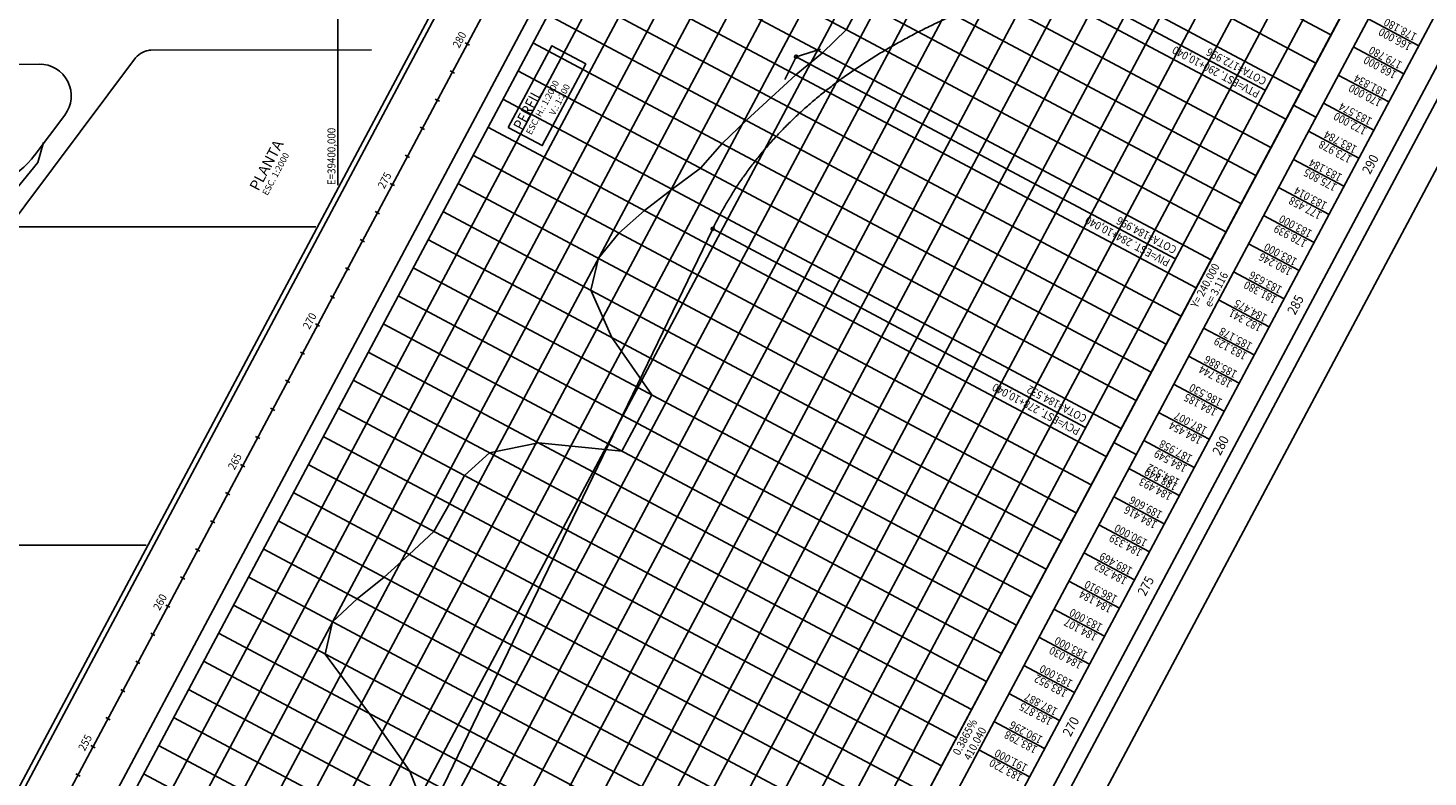
# Model space of a CAD drawing. Units: metres. Extents: x 38521 to 40557, y 218859 to 221271.
# Drawn here: x 39205 to 40085, y 219455 to 219925 of the extents above; entities that cross this region are included whole.
import ezdxf
from ezdxf.enums import TextEntityAlignment as Align

# ---------------------------------------------------------------- set-up
doc = ezdxf.new("R2010")
doc.units = ezdxf.units.M
doc.linetypes.add('CONTINUO', pattern=[0])
for name, color, linetype in [('BLFR80', 2, 'Continuous'), ('BLR175', 6, 'Continuous'), ('FRL2', 2, 'Continuous'), ('FRL7', 7, 'Continuous'), ('IFET', 2, 'Continuous'), ('IFL1', 1, 'Continuous'), ('IFL2', 2, 'Continuous'), ('IFL3', 3, 'Continuous'), ('IFL4', 4, 'Continuous'), ('IFR100', 3, 'Continuous'), ('IFR120', 4, 'Continuous'), ('IFR80', 2, 'Continuous'), ('Perfil', 7, 'CONTINUO'), ('TPCM', 2, 'Continuous'), ('TPMA', 1, 'Continuous')]:
    doc.layers.add(name, color=color, linetype=linetype)
doc.styles.add('R100', font='simplex.shx', dxfattribs={"width": 0.9, "height": 5})
doc.styles.add('R120', font='simplex.shx', dxfattribs={"height": 3})
doc.styles.add('R175', font='simplex.shx', dxfattribs={"width": 0.9, "height": 8})
doc.styles.add('R80', font='simplex.shx', dxfattribs={"width": 0.9, "height": 4})
doc.styles.get("Standard").update_dxf_attribs({"font": 'simplex.shx'})

# ---------------------------------------------------------------- blocks, each defined once
blk = doc.blocks.new('FORMATO-10A4')
at = {"layer": 'FRL2'}
blk.add_line((0, 0), (1050, 0), dxfattribs=at)
at = {"layer": 'FRL7'}
blk.add_line((25, 10), (1040, 10), dxfattribs=at)
blk = doc.blocks.new('88101984D21E40F912F0AC')
at = {"layer": 'Perfil', "color": 4, "linetype": 'CONTINUO', "flags": 128}
for points in [[(2580, 529.74), (2785.02, 537.66)], [(2785.02, 537.66), (2785.52, 537.68), (2786.02, 537.7), (2786.52, 537.71), (2787.02, 537.72), (2787.52, 537.73), (2788.02, 537.74), (2788.52, 537.74), (2789.02, 537.75), (2789.52, 537.75), (2790.02, 537.75), (2790.52, 537.74), (2791.02, 537.74), (2791.52, 537.73), (2792.02, 537.72), (2792.52, 537.71), (2793.02, 537.69), (2793.52, 537.68), (2794.02, 537.66), (2794.52, 537.64), (2795.02, 537.61), (2795.52, 537.59), (2796.02, 537.56), (2796.52, 537.53), (2797.02, 537.5), (2797.52, 537.47), (2798.02, 537.43), (2798.52, 537.39), (2799.02, 537.35), (2799.52, 537.31), (2800.02, 537.27), (2800.52, 537.22), (2801.02, 537.17), (2801.52, 537.12), (2802.02, 537.07), (2802.52, 537.01), (2803.02, 536.95), (2803.52, 536.89), (2804.02, 536.83), (2804.52, 536.77), (2805.02, 536.7), (2805.52, 536.63), (2806.02, 536.56), (2806.52, 536.49), (2807.02, 536.42), (2807.52, 536.34), (2808.02, 536.26), (2808.52, 536.18), (2809.02, 536.1), (2809.52, 536.01), (2810.02, 535.92), (2810.52, 535.83), (2811.02, 535.74), (2811.52, 535.65), (2812.02, 535.55), (2812.52, 535.45), (2813.02, 535.35), (2813.52, 535.25), (2814.02, 535.14), (2814.52, 535.04), (2815.02, 534.93), (2815.52, 534.81), (2816.02, 534.7), (2816.52, 534.58), (2817.02, 534.47), (2817.52, 534.35), (2818.02, 534.22), (2818.52, 534.1), (2819.02, 533.97), (2819.52, 533.84), (2820.02, 533.71), (2820.52, 533.58), (2821.02, 533.44), (2821.52, 533.31), (2822.02, 533.17), (2822.52, 533.02), (2823.02, 532.88), (2823.52, 532.73), (2824.02, 532.59), (2824.52, 532.44), (2825.02, 532.28), (2825.52, 532.13), (2826.02, 531.97), (2826.52, 531.81), (2827.02, 531.65), (2827.52, 531.49), (2828.02, 531.32), (2828.52, 531.15), (2829.02, 530.98), (2829.52, 530.81), (2830.02, 530.64), (2830.52, 530.46), (2831.02, 530.28), (2831.52, 530.1), (2832.02, 529.92), (2832.52, 529.73), (2833.02, 529.55), (2833.52, 529.36), (2834.02, 529.16), (2834.52, 528.97), (2835.02, 528.77), (2835.52, 528.58), (2836.02, 528.38), (2836.52, 528.17), (2837.02, 527.97), (2837.52, 527.76), (2838.02, 527.55), (2838.52, 527.34), (2839.02, 527.13), (2839.52, 526.91), (2840.02, 526.7), (2840.52, 526.48), (2841.02, 526.25), (2841.52, 526.03), (2842.02, 525.8), (2842.52, 525.57), (2843.02, 525.34), (2843.52, 525.11), (2844.02, 524.88), (2844.52, 524.64), (2845.02, 524.4), (2845.52, 524.16), (2846.02, 523.92), (2846.52, 523.67), (2847.02, 523.42), (2847.52, 523.17), (2848.02, 522.92), (2848.52, 522.66), (2849.02, 522.41), (2849.52, 522.15), (2850.02, 521.89), (2850.52, 521.63), (2851.02, 521.36), (2851.52, 521.09), (2852.02, 520.82), (2852.52, 520.55), (2853.02, 520.28), (2853.52, 520), (2854.02, 519.72), (2854.52, 519.44), (2855.02, 519.16), (2855.52, 518.88), (2856.02, 518.59), (2856.52, 518.3), (2857.02, 518.01), (2857.52, 517.72), (2858.02, 517.42), (2858.52, 517.12), (2859.02, 516.82), (2859.52, 516.52), (2860.02, 516.22), (2860.52, 515.91), (2861.02, 515.6), (2861.52, 515.29), (2862.02, 514.98), (2862.52, 514.66), (2863.02, 514.35), (2863.52, 514.03), (2864.02, 513.71), (2864.52, 513.38), (2865.02, 513.06), (2865.52, 512.73), (2866.02, 512.4), (2866.52, 512.07), (2867.02, 511.73), (2867.52, 511.39), (2868.02, 511.06), (2868.52, 510.71), (2869.02, 510.37), (2869.52, 510.03), (2870.02, 509.68), (2870.52, 509.33), (2871.02, 508.98), (2871.52, 508.62), (2872.02, 508.27), (2872.52, 507.91), (2873.02, 507.55), (2873.52, 507.19), (2874.02, 506.82), (2874.52, 506.45), (2875.02, 506.09), (2875.52, 505.71), (2876.02, 505.34), (2876.52, 504.96), (2877.02, 504.59), (2877.52, 504.21), (2878.02, 503.83), (2878.52, 503.44), (2879.02, 503.05), (2879.52, 502.67), (2880.02, 502.28), (2880.52, 501.88), (2881.02, 501.49), (2881.52, 501.09), (2882.02, 500.69), (2882.52, 500.29), (2883.02, 499.89), (2883.52, 499.48), (2884.02, 499.07), (2884.52, 498.66), (2885.02, 498.25), (2885.52, 497.83), (2886.02, 497.42), (2886.52, 497), (2887.02, 496.58), (2887.52, 496.15), (2888.02, 495.73), (2888.52, 495.3), (2889.02, 494.87), (2889.52, 494.44), (2890.02, 494.01), (2890.52, 493.57), (2891.02, 493.13), (2891.52, 492.69), (2892.02, 492.25), (2892.52, 491.8), (2893.02, 491.36), (2893.52, 490.91), (2894.02, 490.46), (2894.52, 490), (2895.02, 489.55), (2895.52, 489.09), (2896.02, 488.63), (2896.52, 488.17), (2897.02, 487.7), (2897.52, 487.24), (2898.02, 486.77), (2898.52, 486.3), (2899.02, 485.82), (2899.52, 485.35), (2900.02, 484.87), (2900.52, 484.39), (2901.02, 483.91), (2901.52, 483.43), (2902.02, 482.94), (2902.52, 482.45), (2903.02, 481.96), (2903.52, 481.47), (2904.02, 480.98), (2904.52, 480.48), (2905.02, 479.98)]]:
    blk.add_lwpolyline(points, dxfattribs=at)
blk = doc.blocks.new('INDIC PLANTA')
at = {"layer": 'BLFR80', "color": 2, "style": 'R80'}
blk.add_attdef('ESC', (0.56, -3.01), '', height=2, dxfattribs=at)
at = {"layer": 'BLR175', "style": 'R175'}
blk.add_attdef('PLANTA', (0.37, 1.19), '', height=4.5, dxfattribs=at)

msp = doc.modelspace()

# ---------------------------------------------------------------- linework, layer by layer
at = {"layer": 'IFET'}
for p, q in [((39479.89, 219915.51), (39482.54, 219914.1)), ((39470.48, 219897.86), (39473.13, 219896.45)), ((39461.08, 219880.21), (39463.73, 219878.8)), ((39451.68, 219862.56), (39454.33, 219861.15)), ((39442.27, 219844.91), (39444.92, 219843.49)), ((39432.87, 219827.25), (39435.52, 219825.84)), ((39423.47, 219809.6), (39426.12, 219808.19)), ((39414.06, 219791.95), (39416.71, 219790.54)), ((39404.66, 219774.3), (39407.31, 219772.89)), ((39395.26, 219756.65), (39397.91, 219755.24)), ((39385.85, 219739), (39388.5, 219737.59)), ((39376.45, 219721.34), (39379.1, 219719.93)), ((39367.05, 219703.69), (39369.7, 219702.28)), ((39357.64, 219686.04), (39360.29, 219684.63)), ((39348.24, 219668.39), (39350.89, 219666.98)), ((39338.84, 219650.74), (39341.49, 219649.33)), ((39329.43, 219633.09), (39332.08, 219631.68)), ((39320.03, 219615.44), (39322.68, 219614.02)), ((39310.63, 219597.78), (39313.28, 219596.37)), ((39301.22, 219580.13), (39303.87, 219578.72)), ((39291.82, 219562.48), (39294.47, 219561.07)), ((39282.42, 219544.83), (39285.06, 219543.42)), ((39273.01, 219527.18), (39275.66, 219525.77)), ((39263.61, 219509.53), (39266.26, 219508.12)), ((39254.21, 219491.87), (39256.85, 219490.46)), ((39244.8, 219474.22), (39247.45, 219472.81)), ((39235.4, 219456.57), (39238.05, 219455.16))]:
    msp.add_line(p, q, dxfattribs=at)
at = {"layer": 'IFL1'}
msp.add_line((39105.08, 219208.74), (39857.35, 220620.87), dxfattribs=at)
at = {"layer": 'IFL1', "linetype": 'CONTINUO', "flags": 128}
for points in [[(39154.5, 219182.42), (39699.9, 220206.2)], [(39172.15, 219173.01), (39717.55, 220196.8)], [(39189.8, 219163.61), (39735.2, 220187.4)], [(39207.46, 219154.21), (39752.85, 220177.99)], [(39225.11, 219144.8), (39770.5, 220168.59)], [(39242.76, 219135.4), (39788.15, 220159.19)], [(39260.41, 219125.99), (39805.81, 220149.78)], [(39278.06, 219116.59), (39823.46, 220140.38)], [(39295.71, 219107.19), (39841.11, 220130.98)], [(40023.56, 219920.48), (39635.23, 220127.35)], [(39313.37, 219097.78), (39858.76, 220121.57)], [(39331.02, 219088.38), (39876.41, 220112.17)], [(40014.16, 219902.82), (39625.83, 220109.7)], [(39348.67, 219078.98), (39894.06, 220102.77)], [(39366.32, 219069.57), (39911.72, 220093.36)], [(40004.76, 219885.17), (39616.42, 220092.05)], [(39383.97, 219060.17), (39929.37, 220083.96)], [(39401.62, 219050.77), (39947.02, 220074.56)], [(39995.35, 219867.52), (39607.02, 220074.4)], [(39419.27, 219041.36), (39964.67, 220065.15)], [(39436.93, 219031.96), (39982.32, 220055.75)], [(39985.95, 219849.87), (39597.61, 220056.74)], [(39454.58, 219022.56), (39999.97, 220046.35)], [(39472.23, 219013.15), (40017.62, 220036.94)], [(39976.55, 219832.22), (39588.21, 220039.09)], [(39489.88, 219003.75), (40035.28, 220027.54)], [(39507.53, 218994.35), (40052.93, 220018.14)], [(39967.14, 219814.57), (39578.81, 220021.44)], [(39957.74, 219796.91), (39569.4, 220003.79)], [(39948.34, 219779.26), (39560, 219986.14)], [(39938.93, 219761.61), (39550.6, 219968.49)], [(39929.53, 219743.96), (39541.19, 219950.83)], [(39920.13, 219726.31), (39531.79, 219933.18)], [(39910.72, 219708.66), (39522.39, 219915.53)], [(39901.32, 219691.01), (39512.98, 219897.88)], [(39891.91, 219673.35), (39503.58, 219880.23)], [(39882.51, 219655.7), (39494.18, 219862.58)], [(39873.11, 219638.05), (39484.77, 219844.93)], [(39863.7, 219620.4), (39475.37, 219827.27)], [(39854.3, 219602.75), (39465.97, 219809.62)], [(39844.9, 219585.1), (39456.56, 219791.97)], [(39835.49, 219567.44), (39447.16, 219774.32)], [(39826.09, 219549.79), (39437.76, 219756.67)], [(39816.69, 219532.14), (39428.35, 219739.02)], [(39807.28, 219514.49), (39418.95, 219721.36)], [(39797.88, 219496.84), (39409.55, 219703.71)], [(39788.48, 219479.19), (39400.14, 219686.06)], [(39779.07, 219461.54), (39390.74, 219668.41)], [(39769.67, 219443.88), (39381.34, 219650.76)], [(39760.27, 219426.23), (39371.93, 219633.11)], [(39750.86, 219408.58), (39362.53, 219615.46)], [(39741.46, 219390.93), (39353.13, 219597.8)], [(39732.06, 219373.28), (39343.72, 219580.15)], [(39722.65, 219355.63), (39334.32, 219562.5)], [(39713.25, 219337.98), (39324.92, 219544.85)], [(39703.85, 219320.32), (39315.51, 219527.2)], [(39694.44, 219302.67), (39306.11, 219509.55)], [(39685.04, 219285.02), (39296.71, 219491.89)], [(39675.64, 219267.37), (39287.3, 219474.24)], [(39666.23, 219249.72), (39277.9, 219456.59)]]:
    msp.add_lwpolyline(points, dxfattribs=at)
at = {"layer": 'IFL2'}
for p, q in [((39420.98, 219911.17), (39281.27, 219910.79)), ((39272.96, 219906.01), (39000.48, 219543.47)), ((39228.5, 219870.15), (39209.26, 219844.55))]:
    msp.add_line(p, q, dxfattribs=at)
at = {"layer": 'IFL2', "linetype": 'CONTINUO', "flags": 128}
for points in [[(39284.66, 219113.08), (39295.62, 219129.9), (39305.69, 219147.19), (39315.1, 219164.84), (39324.5, 219182.5), (39333.9, 219200.15), (39343.31, 219217.8), (39352.71, 219235.45), (39363.58, 219252.32), (39375.98, 219268.38), (39386.17, 219285.61), (39397.77, 219302.09), (39406.66, 219320.01), (39415.06, 219338.2), (39419.56, 219347.44), (39418.53, 219359.01), (39427.94, 219376.66), (39437.34, 219394.31), (39446.75, 219411.97), (39456.15, 219429.62), (39445.1, 219458.16), (39419.91, 219494.24), (39392.07, 219531.74), (39396.68, 219551.94), (39412.06, 219566.41), (39428.97, 219580.06), (39442.31, 219591.98), (39444.78, 219594.3), (39460.27, 219608.71), (39470.17, 219626.09), (39479.58, 219643.75), (39495.19, 219658.09), (39525.86, 219664.41), (39578.39, 219659.09), (39587.8, 219676.74), (39597.2, 219694.39), (39572.09, 219730.42), (39558.91, 219760.11), (39563.63, 219780.26), (39576.51, 219796.06), (39592.6, 219810.15), (39609.86, 219823.61), (39627.66, 219836.79), (39641.27, 219852.2), (39656.36, 219866.83), (39672.01, 219881.14), (39687.62, 219895.49), (39696.01, 219902.4), (39704.42, 219909.2), (39719.44, 219923.86), (39728.85, 219941.51), (39738.13, 219959.23), (39746.03, 219977.68), (39750.14, 219998.15), (39761.39, 220014.82), (39786.15, 220024.29), (39813.69, 220032.28), (39837.21, 220042.41), (39867.17, 220049.11), (39903.1, 220052.63), (39905.89, 220052.58), (39957.42, 220046.35), (40032.26, 220029.15)], [(39525.18, 218984.94), (40070.58, 220008.73)], [(39850.07, 219956.29), (39982.42, 219885.79)], [(39680.77, 219892.4), (39687.74, 219906.8), (39703.04, 219911.47)], [(39687.74, 219906.8), (39926, 219779.88)], [(39635.41, 219798.71), (39869.58, 219673.97)]]:
    msp.add_lwpolyline(points, dxfattribs=at)
at = {"layer": 'IFL2', "flags": 128}
for points in [[(40047.09, 219930.6), (40078.86, 219913.68)], [(40037.68, 219912.95), (40069.46, 219896.03)], [(40028.28, 219895.3), (40060.05, 219878.38)], [(40018.88, 219877.65), (40050.65, 219860.72)], [(40009.47, 219860), (40041.25, 219843.07)], [(40000.07, 219842.35), (40031.84, 219825.42)], [(39990.67, 219824.7), (40022.44, 219807.77)], [(39981.26, 219807.04), (40013.04, 219790.12)], [(39971.86, 219789.39), (40003.63, 219772.47)], [(39962.46, 219771.74), (39994.23, 219754.81)], [(39953.05, 219754.09), (39984.83, 219737.16)], [(39943.65, 219736.44), (39975.42, 219719.51)], [(39934.25, 219718.79), (39966.02, 219701.86)], [(39924.84, 219701.13), (39956.62, 219684.21)], [(39915.44, 219683.48), (39947.21, 219666.56)], [(39906.04, 219665.83), (39937.81, 219648.91)], [(39896.63, 219648.18), (39928.41, 219631.25)], [(39887.23, 219630.53), (39919, 219613.6)], [(39877.83, 219612.88), (39909.6, 219595.95)], [(39868.42, 219595.23), (39900.2, 219578.3)], [(39859.02, 219577.57), (39890.79, 219560.65)], [(39849.62, 219559.92), (39881.39, 219543)], [(39840.21, 219542.27), (39871.99, 219525.34)], [(39830.81, 219524.62), (39862.58, 219507.69)], [(39821.41, 219506.97), (39853.18, 219490.04)], [(39812, 219489.32), (39843.78, 219472.39)], [(39802.6, 219471.66), (39834.37, 219454.74)]]:
    msp.add_lwpolyline(points, dxfattribs=at)
at = {"layer": 'IFL2'}
msp.add_lwpolyline([(38835.3, 219329.52), (38997.68, 219545.57, 0.163227), (39068.6, 219758.9), (39068.25, 219886.78, -0.414213), (39083.21, 219901.82), (39213.71, 219902.17)], format="xyb", dxfattribs=at)
at = {"layer": 'IFL2', "linetype": 'CONTINUO'}
for centre in [(39687.74, 219906.8), (39635.41, 219798.71)]:
    msp.add_circle(centre, 1, dxfattribs=at)
at = {"layer": 'IFL2'}
for centre, radius, start, end in [((39282.55, 219898.8, 0), 12, 90.15382, 143.07188), ((39212.51, 219882.17), 20, 323.07188, 90.15382), ((39162.55, 219880.6), 59, 270.15382, 323.07188)]:
    msp.add_arc(centre, radius, start, end, dxfattribs=at)
at = {"layer": 'IFL3'}
for p, q in [((39509.82, 218956.11), (40277.45, 220397.07)), ((39523.94, 218948.59), (40291.57, 220389.54)), ((39555.72, 218931.66), (40323.35, 220372.62)), ((39569.84, 218924.14), (40337.47, 220365.1)), ((40000.07, 219876.38), (40014.19, 219868.86)), ((39887.23, 219664.56), (39901.35, 219657.04))]:
    msp.add_line(p, q, dxfattribs=at)
at = {"layer": 'IFL3', "flags": 128}
msp.add_lwpolyline([(39136.85, 219191.82), (39682.25, 220215.61)], dxfattribs=at)
at = {"layer": 'IFL3'}
msp.add_lwpolyline([(39506.99, 219862.33), (39534.34, 219913.65), (39555.68, 219902.28), (39528.34, 219850.96), (39506.99, 219862.33)], dxfattribs=at)
at = {"layer": 'IFL4'}
for points in [[(39357.03, 220921.92), (39845.97, 220661.45), (39065.49, 219196.37), (38576.55, 219456.85)], [(39894.4, 220635.12), (39113.92, 219170.04), (39068.02, 219194.49), (39848.5, 220659.57)]]:
    msp.add_lwpolyline(points, close=True, dxfattribs=at)
at = {"layer": 'TPCM', "elevation": 185}
msp.add_lwpolyline([(39215.17, 219852.82), (39211.5, 219840.45), (39197.7, 219823.45), (39186.61, 219809.08), (39171.22, 219789.96)], dxfattribs=at)
at = {"layer": 'TPMA'}
for p, q in [((39400, 220898.5), (39400, 219826.17)), ((38758.35, 219800), (39386.06, 219800)), ((38651.81, 219600), (39279.52, 219600))]:
    msp.add_line(p, q, dxfattribs=at)

# ---------------------------------------------------------------- block references
at = {"xscale": 1.999999999989059, "yscale": 1.999999999998481, "zscale": 2, "rotation": 61.95476081083056}
msp.add_blockref('FORMATO-10A4', (39569.36, 218859.44), dxfattribs=at)
at = {"layer": 'IFL3'}
ref = msp.add_blockref('INDIC PLANTA', (39517.04, 219858.77), dxfattribs=dict(at, xscale=1.499999999992649, yscale=1.5, zscale=1.5, rotation=61.95476081076924))
ref.add_attrib('PLANTA', '%%UPERFIL', (39515.72, 219860.09), dxfattribs={"layer": 'BLR175', "height": 6.75, "rotation": 61.95476, "style": 'R175', "width": 0.9})
ref.add_attrib('ESC', 'ESC. H.: 1:2000', (39521.42, 219857.39), dxfattribs={"layer": 'BLFR80', "color": 2, "height": 4, "rotation": 61.95476, "style": 'R80'})
ref = msp.add_blockref('INDIC PLANTA', (39351.37, 219820.67), dxfattribs=dict(at, xscale=1.499999999992649, yscale=1.5, zscale=1.5, rotation=61.95476081076924))
ref.add_attrib('PLANTA', '%%UPLANTA', (39350.05, 219821.99), dxfattribs={"layer": 'BLR175', "height": 6.75, "rotation": 61.95476, "style": 'R175'})
ref.add_attrib('ESC', 'ESC. 1:2000', (39355.75, 219819.28), dxfattribs={"layer": 'BLFR80', "color": 2, "height": 4, "rotation": 61.95476, "style": 'R80'})
at = {"layer": 'IFL4', "linetype": 'CONTINUO', "xscale": 1.999999999989059, "yscale": 1.999999999998481, "zscale": 2, "rotation": 61.95476081083056}
msp.add_blockref('88101984D21E40F912F0AC', (37965.61, 214377.14), dxfattribs=at)

# ---------------------------------------------------------------- texts
at = {"layer": 'IFR100', "style": 'R100', "width": 0.9}
for s, rotation, p in [('178.180', 151.95476, (40078.15, 219920.85)), ('166.000', 151.95476, (40074.86, 219914.68)), ('PTV=EST. 290+10,040', 151.95476, (39979.5, 219885.08)), ('COTA=172.996', 151.95476, (39983.73, 219893.02)), ('179.780', 151.95476, (40068.75, 219903.2)), ('168.000', 151.95476, (40065.46, 219897.02)), ('181.834', 151.95476, (40059.34, 219885.55)), ('170.000', 151.95476, (40056.05, 219879.37)), ('183.574', 151.95476, (40049.94, 219867.9)), ('172.000', 151.95476, (40046.65, 219861.72)), ('183.784', 151.95476, (40040.54, 219850.25)), ('173.978', 151.95476, (40037.25, 219844.07)), ('183.184', 151.95476, (40031.13, 219832.6)), ('175.805', 151.95476, (40027.84, 219826.42)), ('183.014', 151.95476, (40021.73, 219814.95)), ('177.458', 151.95476, (40018.44, 219808.77)), ('PIV=EST. 284+10,040', 151.95476, (39923.07, 219779.17, 370.39)), ('COTA=184.996', 151.95476, (39927.31, 219787.11, 370.39)), ('183.000', 151.95476, (40012.33, 219797.29)), ('178.939', 151.95476, (40009.04, 219791.12)), ('183.000', 151.95476, (40002.92, 219779.64)), ('180.246', 151.95476, (39999.63, 219773.46)), ('Y= 240.000', 61.95476, (39939.73, 219748.63, 356.33)), ('e= 3.116', 61.95476, (39948.27, 219749.12, 353.33)), ('183.636', 151.95476, (39993.52, 219761.99)), ('181.380', 151.95476, (39990.23, 219755.81)), ('184.475', 151.95476, (39984.12, 219744.34)), ('182.341', 151.95476, (39980.83, 219738.16)), ('185.178', 151.95476, (39974.71, 219726.69)), ('183.129', 151.95476, (39971.42, 219720.51)), ('185.886', 151.95476, (39965.31, 219709.04)), ('183.744', 151.95476, (39962.02, 219702.86)), ('PCV=EST. 278+10,040', 151.95476, (39866.65, 219673.26)), ('COTA=184.532', 151.95476, (39870.89, 219681.2)), ('186.530', 151.95476, (39955.91, 219691.38)), ('184.185', 151.95476, (39952.62, 219685.21)), ('187.007', 151.95476, (39946.5, 219673.73)), ('184.454', 151.95476, (39943.21, 219667.56)), ('187.958', 151.95476, (39937.1, 219656.08)), ('184.549', 151.95476, (39933.81, 219649.9)), ('188.849', 151.95476, (39927.7, 219638.43)), ('184.532', 151.95476, (39929.13, 219641.11)), ('184.493', 151.95476, (39924.41, 219632.25)), ('189.606', 151.95476, (39918.29, 219620.78)), ('184.416', 151.95476, (39915, 219614.6)), ('190.000', 151.95476, (39908.89, 219603.13)), ('184.339', 151.95476, (39905.6, 219596.95)), ('189.469', 151.95476, (39899.49, 219585.48)), ('184.262', 151.95476, (39896.19, 219579.3)), ('186.910', 151.95476, (39890.08, 219567.82)), ('184.184', 151.95476, (39886.79, 219561.65)), ('183.000', 151.95476, (39880.68, 219550.17)), ('184.107', 151.95476, (39877.39, 219543.99)), ('183.000', 151.95476, (39871.28, 219532.52)), ('184.030', 151.95476, (39867.98, 219526.34)), ('183.000', 151.95476, (39861.87, 219514.87)), ('183.952', 151.95476, (39858.58, 219508.69)), ('187.887', 151.95476, (39852.47, 219497.22)), ('183.875', 151.95476, (39849.18, 219491.04)), ('0.3865%', 61.95476, (39790.25, 219467.68, 313.9)), ('190.296', 151.95476, (39843.07, 219479.57)), ('410.040', 61.95476, (39797.08, 219464.54, 312)), ('183.798', 151.95476, (39839.77, 219473.39)), ('191.000', 151.95476, (39833.66, 219461.91)), ('183.720', 151.95476, (39830.37, 219455.74))]:
    msp.add_text(s, height=5, rotation=rotation, dxfattribs=at).set_placement(p)
for s, p in [('280', (39479.89, 219915.51)), ('275', (39432.87, 219827.25)), ('270', (39385.85, 219739)), ('265', (39338.84, 219650.74)), ('260', (39291.82, 219562.48)), ('255', (39244.8, 219474.22))]:
    msp.add_text(s, height=5, rotation=61.95476, dxfattribs=at).set_placement(p, align=Align.BOTTOM_CENTER)
msp.add_text('E=39400,000', height=5, rotation=90, dxfattribs=at).set_placement((39400, 219826.17), align=Align.BOTTOM_LEFT)
at = {"layer": 'IFR120', "style": 'R120', "width": 0.9}
for s, p in [('290', (40048.39, 219839.26)), ('285', (40001.38, 219751.01)), ('280', (39954.36, 219662.75)), ('275', (39907.34, 219574.49)), ('270', (39860.33, 219486.23))]:
    msp.add_text(s, height=6, rotation=61.95476, dxfattribs=at).set_placement(p, align=Align.MIDDLE_CENTER)
at = {"layer": 'IFR80'}
msp.add_text('V.: 1:200', height=4, rotation=61.95476, dxfattribs=at).set_placement((39536.1, 219869.67))

doc.saveas('drawing.dxf')
